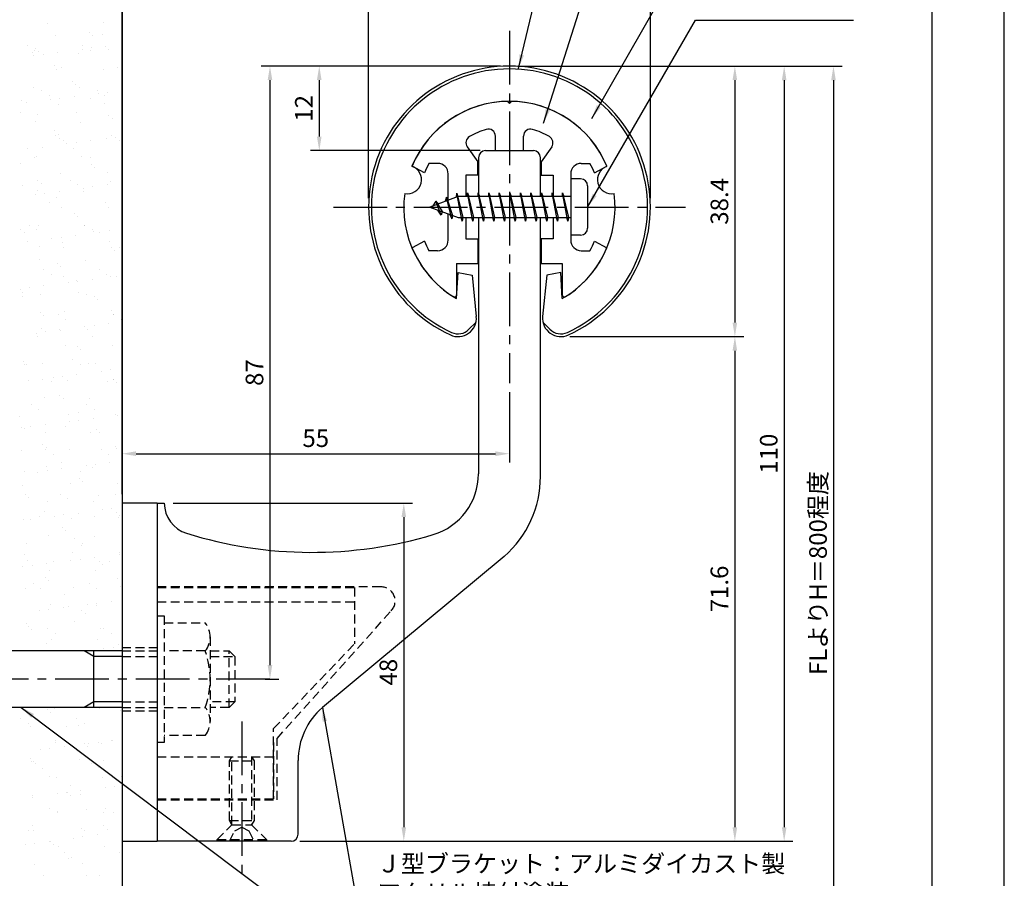
# Model space of a CAD drawing. Extents: x 0 to 210, y 0 to 297.
# Drawn here: x 70 to 210, y 114 to 236 of the extents above; entities that cross this region are included whole.
import ezdxf

# ---------------------------------------------------------------- set-up
doc = ezdxf.new("R2010")
doc.units = 0
doc.header["$LTSCALE"] = 0.4
doc.linetypes.add('CENTER2', pattern=[28.575, 19.05, -3.175, 3.175, -3.175])
doc.linetypes.add('HIDDEN2', pattern=[4.7625, 3.175, -1.5875])
doc.layers.get('0').update_dxf_attribs({"linetype": 'CONTINUOUS'})
doc.layers.get('DEFPOINTS').update_dxf_attribs({"linetype": 'CONTINUOUS'})
for name, color, linetype in [('BIS', 7, 'CONTINUOUS'), ('CENTER', 6, 'CENTER2'), ('DIMS', 1, 'CONTINUOUS'), ('GENKYO', 3, 'CONTINUOUS'), ('HATCH', 9, 'CONTINUOUS'), ('HIDDEN', 9, 'HIDDEN2'), ('MODEL', 7, 'CONTINUOUS'), ('SHINZAI', 7, 'CONTINUOUS'), ('TITLE', 7, 'CONTINUOUS'), ('ZYUSHI', 7, 'CONTINUOUS'), ('ZYUSHI2', 9, 'CONTINUOUS')]:
    doc.layers.add(name, color=color, linetype=linetype)
doc.styles.add('DIMS', font='romans.shx', dxfattribs={"width": 0.75, "bigfont": 'bigfont.shx'})
doc.styles.get("Standard").update_dxf_attribs({"font": 'romans.shx', "bigfont": 'bigfont.shx'})
doc.dimstyles.new('DIMS', dxfattribs={"dimscale": 0, "dimtxt": 2.5, "dimasz": 2, "dimexe": 1.25, "dimexo": 1.25, "dimtad": 1, "dimtxsty": 'DIMS', "dimcen": 0, "dimclrt": 7, "dimazin": 3, "dimtfac": 1, "dimtmove": 0, "dimatfit": 3})
doc.dimstyles.new('DIMS2', dxfattribs={"dimscale": 2, "dimtxt": 2.5, "dimasz": 2, "dimexe": 1, "dimexo": 1, "dimtad": 1, "dimtxsty": 'DIMS', "dimcen": 0, "dimclrt": 7, "dimazin": 3, "dimtfac": 1, "dimtix": 1, "dimtmove": 0, "dimatfit": 3})

# ---------------------------------------------------------------- blocks, each defined once
blk = doc.blocks.new('*D2')
at = {"layer": 'DEFPOINTS', "color": 0}
for p in [(159.75, 241.38), (119.75, 209.38), (159.75, 209.38)]:
    blk.add_point(p, dxfattribs=at)
at = {"layer": 'DIMS', "color": 0}
for p, q in [((119.75, 210.62), (119.75, 242.62)), ((159.75, 210.62), (159.75, 242.62)), ((121.75, 241.38), (157.75, 241.38))]:
    blk.add_line(p, q, dxfattribs=at)
for points in [[(121.75, 241.71), (121.75, 241.04), (119.75, 241.38)], [(157.75, 241.71), (157.75, 241.04), (159.75, 241.38)]]:
    blk.add_solid(points, dxfattribs=at)
at = {"layer": 'DIMS', "color": 7, "insert": (139.75, 243.25), "char_height": 2.5, "attachment_point": 5, "style": 'DIMS'}
blk.add_mtext('40', dxfattribs=at)
blk = doc.blocks.new('*D3')
at = {"layer": 'DEFPOINTS', "color": 0}
for p in [(159.75, 248.38), (159.75, 209.38), (84.75, 167.37)]:
    blk.add_point(p, dxfattribs=at)
at = {"layer": 'DIMS', "color": 0}
for p, q in [((84.75, 168.62), (84.75, 249.62)), ((159.75, 210.62), (159.75, 249.62)), ((86.75, 248.38), (157.75, 248.38))]:
    blk.add_line(p, q, dxfattribs=at)
for points in [[(86.75, 248.71), (86.75, 248.04), (84.75, 248.38)], [(157.75, 248.71), (157.75, 248.04), (159.75, 248.38)]]:
    blk.add_solid(points, dxfattribs=at)
at = {"layer": 'DIMS', "color": 7, "insert": (122.25, 250.25), "char_height": 2.5, "attachment_point": 5, "style": 'DIMS'}
blk.add_mtext('75', dxfattribs=at)
blk = doc.blocks.new('*D4')
at = {"layer": 'DEFPOINTS', "color": 0}
for p in [(146.7, 229.37), (84.75, 87.5), (185.75, 87.5)]:
    blk.add_point(p, dxfattribs=at)
at = {"layer": 'DIMS', "color": 0}
for p, q in [((147.95, 229.37), (187, 229.37)), ((185.75, 227.37), (185.75, 87.5))]:
    blk.add_line(p, q, dxfattribs=at)
blk.add_solid([(185.42, 227.37), (186.08, 227.37), (185.75, 229.37)], dxfattribs=at)
at = {"layer": 'DIMS', "color": 7, "insert": (183.88, 157.44), "char_height": 2.5, "attachment_point": 5, "rotation": 90, "style": 'DIMS'}
blk.add_mtext('FLよりH＝800程度', dxfattribs=at)
blk = doc.blocks.new('_NONE')
at = {"color": 0, "linetype": 'BYBLOCK'}
blk.add_circle((0, 0), 0.25, dxfattribs=at)
blk = doc.blocks.new('*D5')
at = {"layer": 'DEFPOINTS', "color": 0}
for p in [(139.75, 184.38), (139.75, 174.37), (84.75, 167.37)]:
    blk.add_point(p, dxfattribs=at)
at = {"layer": 'DIMS', "color": 0}
for p, q in [((139.75, 183.12), (139.75, 173.12)), ((84.75, 168.62), (84.75, 175.62)), ((86.75, 174.37), (137.75, 174.37))]:
    blk.add_line(p, q, dxfattribs=at)
for points in [[(86.75, 174.71), (86.75, 174.04), (84.75, 174.37)], [(137.75, 174.71), (137.75, 174.04), (139.75, 174.37)]]:
    blk.add_solid(points, dxfattribs=at)
at = {"layer": 'DIMS', "color": 7, "insert": (112.25, 176.25), "char_height": 2.5, "attachment_point": 5, "style": 'DIMS'}
blk.add_mtext('55', dxfattribs=at)
blk = doc.blocks.new('*D6')
at = {"layer": 'DEFPOINTS', "color": 0}
for p in [(139.75, 229.38), (112.75, 217.38), (136.85, 217.38)]:
    blk.add_point(p, dxfattribs=at)
at = {"layer": 'DIMS', "color": 0}
for p, q in [((138.5, 229.38), (111.5, 229.38)), ((112.75, 227.38), (112.75, 219.38)), ((135.6, 217.38), (111.5, 217.38))]:
    blk.add_line(p, q, dxfattribs=at)
for points in [[(112.42, 227.38), (113.08, 227.38), (112.75, 229.38)], [(112.42, 219.38), (113.08, 219.38), (112.75, 217.38)]]:
    blk.add_solid(points, dxfattribs=at)
at = {"layer": 'DIMS', "color": 7, "insert": (110.88, 223.38), "char_height": 2.5, "attachment_point": 5, "rotation": 90, "style": 'DIMS'}
blk.add_mtext('12', dxfattribs=at)
blk = doc.blocks.new('*D7')
at = {"layer": 'DEFPOINTS', "color": 0}
for p in [(139.75, 229.38), (103.8, 142.38), (105.75, 142.38)]:
    blk.add_point(p, dxfattribs=at)
at = {"layer": 'DIMS', "color": 0}
for p, q in [((138.5, 229.38), (104.5, 229.38)), ((105.75, 227.38), (105.75, 144.38)), ((105.05, 142.38), (107, 142.38))]:
    blk.add_line(p, q, dxfattribs=at)
for points in [[(105.42, 227.38), (106.08, 227.38), (105.75, 229.38)], [(105.42, 144.38), (106.08, 144.38), (105.75, 142.38)]]:
    blk.add_solid(points, dxfattribs=at)
at = {"layer": 'DIMS', "color": 7, "insert": (103.88, 185.88), "char_height": 2.5, "attachment_point": 5, "rotation": 90, "style": 'DIMS'}
blk.add_mtext('87', dxfattribs=at)
blk = doc.blocks.new('*D8')
at = {"layer": 'DEFPOINTS', "color": 0}
for p in [(139.7, 229.37), (108.75, 119.37), (178.75, 119.37)]:
    blk.add_point(p, dxfattribs=at)
at = {"layer": 'DIMS', "color": 0}
for p, q in [((140.95, 229.37), (180, 229.37)), ((178.75, 227.37), (178.75, 121.37)), ((110, 119.37), (180, 119.37))]:
    blk.add_line(p, q, dxfattribs=at)
for points in [[(178.42, 227.37), (179.08, 227.37), (178.75, 229.37)], [(178.42, 121.37), (179.08, 121.37), (178.75, 119.37)]]:
    blk.add_solid(points, dxfattribs=at)
at = {"layer": 'DIMS', "color": 7, "insert": (176.88, 174.37), "char_height": 2.5, "attachment_point": 5, "rotation": 90, "style": 'DIMS'}
blk.add_mtext('110', dxfattribs=at)
blk = doc.blocks.new('*D9')
at = {"layer": 'DEFPOINTS', "color": 0}
for p in [(147.05, 190.98), (108.75, 119.37), (171.75, 119.37)]:
    blk.add_point(p, dxfattribs=at)
at = {"layer": 'DIMS', "color": 0}
for p, q in [((148.3, 190.98), (173, 190.98)), ((171.75, 188.98), (171.75, 121.37)), ((110, 119.37), (173, 119.37))]:
    blk.add_line(p, q, dxfattribs=at)
for points in [[(171.42, 188.98), (172.08, 188.98), (171.75, 190.98)], [(171.42, 121.37), (172.08, 121.37), (171.75, 119.37)]]:
    blk.add_solid(points, dxfattribs=at)
at = {"layer": 'DIMS', "color": 7, "insert": (169.88, 155.18), "char_height": 2.5, "attachment_point": 5, "rotation": 90, "style": 'DIMS'}
blk.add_mtext('71.6', dxfattribs=at)
blk = doc.blocks.new('*D10')
at = {"layer": 'DEFPOINTS', "color": 0}
for p in [(119.75, 241.38), (119.75, 209.38), (84.75, 167.37)]:
    blk.add_point(p, dxfattribs=at)
at = {"layer": 'DIMS', "color": 0}
for p, q in [((84.75, 168.62), (84.75, 242.62)), ((119.75, 210.62), (119.75, 242.62)), ((86.75, 241.38), (117.75, 241.38))]:
    blk.add_line(p, q, dxfattribs=at)
for points in [[(86.75, 241.71), (86.75, 241.04), (84.75, 241.38)], [(117.75, 241.71), (117.75, 241.04), (119.75, 241.38)]]:
    blk.add_solid(points, dxfattribs=at)
at = {"layer": 'DIMS', "color": 7, "insert": (102.25, 243.25), "char_height": 2.5, "attachment_point": 5, "style": 'DIMS'}
blk.add_mtext('35', dxfattribs=at)
blk = doc.blocks.new('*X1')
at = {"color": 0}
for p, q in [((54.15, 222.86), (54.15, 222.86)), ((62.06, 222.87), (62.06, 222.87)), ((55.35, 221.12), (55.35, 221.12)), ((60.09, 221.54), (60.09, 221.54)), ((60.56, 221.11), (60.56, 221.11)), ((62, 221.2), (62, 221.2)), ((51.27, 219.64), (51.27, 219.64)), ((59.18, 219.65), (59.18, 219.65)), ((62.46, 219.6), (62.46, 219.6)), ((52.08, 218.61), (52.08, 218.61)), ((52.23, 218.26), (52.23, 218.26)), ((52.34, 218.96), (52.34, 218.96)), ((52.46, 219.31), (52.46, 219.31)), ((52.93, 218.88), (52.93, 218.88)), ((53.56, 218.43), (53.56, 218.43)), ((55.62, 218.7), (55.62, 218.7)), ((58.57, 218.58), (58.57, 218.58)), ((59.07, 219.16), (59.07, 219.16)), ((60.25, 218.97), (60.25, 218.97)), ((60.39, 219.33), (60.39, 219.33)), ((62.77, 219.09), (62.77, 219.09)), ((55.14, 216.86), (55.14, 216.86)), ((55.51, 216.23), (55.51, 216.23)), ((56.2, 216.5), (56.2, 216.5)), ((62.16, 216.31), (62.16, 216.31)), ((64.11, 216.51), (64.11, 216.51)), ((57.66, 214.54), (57.66, 214.54)), ((58.13, 214.11), (58.13, 214.11)), ((52.24, 213.71), (52.24, 213.71)), ((53.32, 213.28), (53.32, 213.28)), ((54.39, 212.6), (54.39, 212.6)), ((58.73, 213.68), (58.73, 213.68)), ((61.23, 213.29), (61.23, 213.29)), ((61.41, 212.89), (61.41, 212.89)), ((62.3, 212.61), (62.3, 212.61)), ((62.74, 213.06), (62.74, 213.06)), ((50.5, 211.88), (50.5, 211.88)), ((51.13, 211.53), (51.13, 211.53)), ((54.58, 211.99), (54.58, 211.99)), ((55.67, 211.33), (55.67, 211.33)), ((55.9, 212.16), (55.9, 212.16)), ((57.96, 212.43), (57.96, 212.43)), ((60.34, 212.09), (60.34, 212.09)), ((62.32, 211.42), (62.32, 211.42)), ((50.34, 210.13), (50.34, 210.13)), ((52.71, 209.86), (52.71, 209.86)), ((58.25, 210.14), (58.25, 210.14)), ((62.87, 209.77), (62.87, 209.77)), ((52.4, 208.82), (52.4, 208.82)), ((58.89, 208.79), (58.89, 208.79)), ((63.34, 209.34), (63.34, 209.34)), ((55.23, 207.54), (55.23, 207.54)), ((55.37, 206.92), (55.37, 206.92)), ((55.7, 207.11), (55.7, 207.11)), ((63.28, 206.93), (63.28, 206.93)), ((55.83, 206.44), (55.83, 206.44)), ((56.44, 206.24), (56.44, 206.24)), ((56.92, 205.72), (56.92, 205.72)), ((58.24, 205.89), (58.24, 205.89)), ((60.31, 206.16), (60.31, 206.16)), ((62.48, 206.52), (62.48, 206.52)), ((63.76, 206.62), (63.76, 206.62)), ((64.35, 206.25), (64.35, 206.25)), ((51.4, 204.99), (51.4, 204.99)), ((53.47, 205.26), (53.47, 205.26)), ((57.91, 205.09), (57.91, 205.09)), ((50.28, 202.86), (50.28, 202.86)), ((52.39, 203.76), (52.39, 203.76)), ((52.56, 203.92), (52.56, 203.92)), ((59.05, 203.89), (59.05, 203.89)), ((60.3, 203.78), (60.3, 203.78)), ((60.44, 202.77), (60.44, 202.77)), ((55.99, 201.54), (55.99, 201.54)), ((60.91, 202.34), (60.91, 202.34)), ((62.64, 201.63), (62.64, 201.63)), ((52.81, 200.54), (52.81, 200.54)), ((53.27, 200.11), (53.27, 200.11)), ((57.42, 200.56), (57.42, 200.56)), ((62.65, 199.9), (62.65, 199.9)), ((63.12, 200.32), (63.12, 200.32)), ((50.59, 199.86), (50.59, 199.86)), ((52.42, 198.55), (52.42, 198.55)), ((52.72, 199.03), (52.72, 199.03)), ((53.74, 198.72), (53.74, 198.72)), ((55.81, 199), (55.81, 199)), ((58.49, 199.88), (58.49, 199.88)), ((59.21, 199), (59.21, 199)), ((59.26, 199.45), (59.26, 199.45)), ((60.58, 199.62), (60.58, 199.62)), ((54.44, 197.4), (54.44, 197.4)), ((55.48, 198.09), (55.48, 198.09)), ((62.35, 197.42), (62.35, 197.42)), ((56.15, 196.65), (56.15, 196.65)), ((58.01, 195.77), (58.01, 195.77)), ((62.8, 196.73), (62.8, 196.73)), ((58.48, 195.34), (58.48, 195.34)), ((50.38, 193.54), (50.38, 193.54)), ((50.84, 193.11), (50.84, 193.11)), ((51.57, 194.18), (51.57, 194.18)), ((52.64, 193.5), (52.64, 193.5)), ((52.88, 194.14), (52.88, 194.14)), ((59.37, 194.11), (59.37, 194.11)), ((59.48, 194.2), (59.48, 194.2)), ((60.55, 193.51), (60.55, 193.51)), ((60.69, 193.32), (60.69, 193.32)), ((61.6, 193.18), (61.6, 193.18)), ((62.92, 193.36), (62.92, 193.36)), ((51.31, 191.83), (51.31, 191.83)), ((54.76, 192.28), (54.76, 192.28)), ((56.09, 192.46), (56.09, 192.46)), ((56.31, 191.75), (56.31, 191.75)), ((58.15, 192.73), (58.15, 192.73)), ((62.96, 191.84), (62.96, 191.84)), ((53.05, 191.09), (53.05, 191.09)), ((56.49, 191.04), (56.49, 191.04)), ((63.22, 191), (63.22, 191)), ((63.69, 190.57), (63.69, 190.57)), ((64.4, 191.06), (64.4, 191.06)), ((53.04, 189.24), (53.04, 189.24)), ((55.58, 188.77), (55.58, 188.77)), ((59.53, 189.21), (59.53, 189.21)), ((53.62, 187.82), (53.62, 187.82)), ((56.05, 188.34), (56.05, 188.34)), ((61.53, 187.84), (61.53, 187.84)), ((54.69, 187.14), (54.69, 187.14)), ((56.47, 186.86), (56.47, 186.86)), ((57.11, 186.01), (57.11, 186.01)), ((58.26, 186.32), (58.26, 186.32)), ((58.43, 186.19), (58.43, 186.19)), ((60.49, 186.46), (60.49, 186.46)), ((62.6, 187.15), (62.6, 187.15)), ((63.12, 186.95), (63.12, 186.95)), ((63.94, 186.91), (63.94, 186.91)), ((50.27, 185.11), (50.27, 185.11)), ((50.63, 184.67), (50.63, 184.67)), ((51.59, 185.29), (51.59, 185.29)), ((53.66, 185.56), (53.66, 185.56)), ((58.54, 184.68), (58.54, 184.68)), ((50.62, 184.09), (50.62, 184.09)), ((53.2, 184.35), (53.2, 184.35)), ((59.69, 184.32), (59.69, 184.32)), ((60.79, 184), (60.79, 184)), ((61.26, 183.57), (61.26, 183.57)), ((53.15, 181.77), (53.15, 181.77)), ((56.63, 181.97), (56.63, 181.97)), ((63.28, 182.05), (63.28, 182.05)), ((53.62, 181.34), (53.62, 181.34)), ((55.67, 181.46), (55.67, 181.46)), ((56.74, 180.78), (56.74, 180.78)), ((63.47, 181.55), (63.47, 181.55)), ((63.58, 181.48), (63.58, 181.48)), ((64.65, 180.79), (64.65, 180.79)), ((53.36, 179.45), (53.36, 179.45)), ((53.93, 179.02), (53.93, 179.02)), ((55.83, 179.32), (55.83, 179.32)), ((56, 179.29), (56, 179.29)), ((59.45, 179.75), (59.45, 179.75)), ((59.85, 179.42), (59.85, 179.42)), ((60.77, 179.92), (60.77, 179.92)), ((62.84, 180.19), (62.84, 180.19)), ((52.61, 178.85), (52.61, 178.85)), ((52.69, 178.31), (52.69, 178.31)), ((60.6, 178.32), (60.6, 178.32)), ((56.79, 177.07), (56.79, 177.07)), ((58.36, 177), (58.36, 177)), ((58.83, 176.57), (58.83, 176.57)), ((63.44, 177.16), (63.44, 177.16)), ((50.72, 174.77), (50.72, 174.77)), ((57.72, 175.1), (57.72, 175.1)), ((50.88, 174.4), (50.88, 174.4)), ((51.19, 174.34), (51.19, 174.34)), ((53.52, 174.56), (53.52, 174.56)), ((58.79, 174.42), (58.79, 174.42)), ((60.01, 174.53), (60.01, 174.53)), ((61.04, 174.55), (61.04, 174.55)), ((61.79, 173.48), (61.79, 173.48)), ((63.11, 173.65), (63.11, 173.65)), ((51.5, 172.12), (51.5, 172.12)), ((53.4, 172.32), (53.4, 172.32)), ((54.74, 171.95), (54.74, 171.95)), ((54.95, 172.58), (54.95, 172.58)), ((56.28, 172.75), (56.28, 172.75)), ((56.95, 172.18), (56.95, 172.18)), ((58.34, 173.02), (58.34, 173.02)), ((62.65, 171.96), (62.65, 171.96)), ((63.56, 172.23), (63.56, 172.23)), ((63.6, 172.26), (63.6, 172.26)), ((64.03, 171.8), (64.03, 171.8)), ((53.68, 169.67), (53.68, 169.67)), ((55.93, 170), (55.93, 170)), ((56.4, 169.57), (56.4, 169.57)), ((60.17, 169.63), (60.17, 169.63)), ((51.86, 168.73), (51.86, 168.73)), ((52.93, 168.04), (52.93, 168.04)), ((59.77, 168.74), (59.77, 168.74)), ((60.84, 168.06), (60.84, 168.06)), ((50.25, 167.04), (50.25, 167.04)), ((57.11, 167.28), (57.11, 167.28)), ((58.61, 167.55), (58.61, 167.55)), ((58.62, 166.48), (58.62, 166.48)), ((60.68, 166.76), (60.68, 166.76)), ((63.76, 167.37), (63.76, 167.37)), ((64.13, 167.21), (64.13, 167.21)), ((50.46, 165.41), (50.46, 165.41)), ((50.97, 165.32), (50.97, 165.32)), ((51.78, 165.58), (51.78, 165.58)), ((53.84, 165.86), (53.84, 165.86)), ((56.79, 165.59), (56.79, 165.59)), ((57.29, 166.31), (57.29, 166.31)), ((61.14, 165.23), (61.14, 165.23)), ((64.7, 165.6), (64.7, 165.6)), ((53.84, 164.77), (53.84, 164.77)), ((60.33, 164.74), (60.33, 164.74)), ((61.6, 164.8), (61.6, 164.8)), ((53.5, 163), (53.5, 163)), ((53.91, 162.37), (53.91, 162.37)), ((53.97, 162.57), (53.97, 162.57)), ((57.27, 162.39), (57.27, 162.39)), ((61.82, 162.38), (61.82, 162.38)), ((63.81, 162.78), (63.81, 162.78)), ((63.92, 162.47), (63.92, 162.47)), ((50.41, 162.14), (50.41, 162.14)), ((54.98, 161.68), (54.98, 161.68)), ((62.89, 161.7), (62.89, 161.7)), ((54, 159.88), (54, 159.88)), ((56.18, 160.55), (56.18, 160.55)), ((56.19, 159.59), (56.19, 159.59)), ((59.64, 160.04), (59.64, 160.04)), ((60.49, 159.85), (60.49, 159.85)), ((60.96, 160.22), (60.96, 160.22)), ((63.02, 160.49), (63.02, 160.49)), ((50.93, 159.21), (50.93, 159.21)), ((52.8, 159.14), (52.8, 159.14)), ((54.12, 159.32), (54.12, 159.32)), ((58.71, 158.23), (58.71, 158.23)), ((58.84, 159.23), (58.84, 159.23)), ((50.57, 157.25), (50.57, 157.25)), ((57.43, 157.5), (57.43, 157.5)), ((59.17, 157.8), (59.17, 157.8)), ((64.08, 157.58), (64.08, 157.58)), ((51.07, 156), (51.07, 156)), ((51.54, 155.57), (51.54, 155.57)), ((55.96, 156.01), (55.96, 156.01)), ((57.03, 155.32), (57.03, 155.32)), ((61.38, 155.78), (61.38, 155.78)), ((63.87, 156.02), (63.87, 156.02)), ((54.16, 154.98), (54.16, 154.98)), ((60.65, 154.95), (60.65, 154.95)), ((61.98, 153.77), (61.98, 153.77)), ((63.3, 153.95), (63.3, 153.95)), ((51.69, 152.42), (51.69, 152.42)), ((52.98, 152.85), (52.98, 152.85)), ((53.75, 153.55), (53.75, 153.55)), ((55.14, 152.87), (55.14, 152.87)), ((56.46, 153.05), (56.46, 153.05)), ((57.59, 152.6), (57.59, 152.6)), ((58.53, 153.32), (58.53, 153.32)), ((60.89, 152.87), (60.89, 152.87)), ((63.91, 153.46), (63.91, 153.46)), ((64.24, 152.69), (64.24, 152.69)), ((64.38, 153.03), (64.38, 153.03)), ((50.73, 152.35), (50.73, 152.35)), ((56.28, 151.23), (56.28, 151.23)), ((54.32, 150.09), (54.32, 150.09)), ((56.74, 150.8), (56.74, 150.8)), ((58.02, 149.65), (58.02, 149.65)), ((60.81, 150.06), (60.81, 150.06)), ((51.18, 148.95), (51.18, 148.95)), ((58.95, 148.78), (58.95, 148.78)), ((59.09, 148.96), (59.09, 148.96)), ((50.89, 147.46), (50.89, 147.46)), ((57.75, 147.71), (57.75, 147.71)), ((58.81, 146.78), (58.81, 146.78)), ((60.87, 147.05), (60.87, 147.05)), ((64.32, 147.51), (64.32, 147.51)), ((64.4, 147.79), (64.4, 147.79)), ((50.65, 145.71), (50.65, 145.71)), ((51.32, 146.55), (51.32, 146.55)), ((51.97, 145.88), (51.97, 145.88)), ((54.03, 146.15), (54.03, 146.15)), ((55.03, 146.49), (55.03, 146.49)), ((57.48, 146.61), (57.48, 146.61)), ((61.48, 146.46), (61.48, 146.46)), ((61.95, 146.03), (61.95, 146.03)), ((62.94, 146.51), (62.94, 146.51)), ((53.85, 144.23), (53.85, 144.23)), ((54.48, 145.19), (54.48, 145.19)), ((60.97, 145.16), (60.97, 145.16)), ((64.16, 144.01), (64.16, 144.01)), ((52.16, 143.27), (52.16, 143.27)), ((53.23, 142.59), (53.23, 142.59)), ((54.31, 143.8), (54.31, 143.8)), ((57.91, 142.81), (57.91, 142.81)), ((60.07, 143.29), (60.07, 143.29)), ((61.14, 142.6), (61.14, 142.6)), ((64.56, 142.9), (64.56, 142.9)), ((51.05, 142.57), (51.05, 142.57)), ((56.52, 141.78), (56.52, 141.78)), ((54.64, 140.3), (54.64, 140.3)), ((56.38, 139.88), (56.38, 139.88)), ((57.08, 140.13), (57.08, 140.13)), ((59.83, 140.34), (59.83, 140.34)), ((61.13, 140.27), (61.13, 140.27)), ((61.15, 140.51), (61.15, 140.51)), ((63.21, 140.78), (63.21, 140.78)), ((52.99, 139.44), (52.99, 139.44)), ((54.31, 139.61), (54.31, 139.61)), ((59.05, 139.46), (59.05, 139.46)), ((59.52, 139.03), (59.52, 139.03)), ((51.21, 137.67), (51.21, 137.67)), ((51.42, 137.23), (51.42, 137.23)), ((58.07, 137.92), (58.07, 137.92)), ((61.73, 137.01), (61.73, 137.01)), ((64.72, 138), (64.72, 138)), ((51.89, 136.8), (51.89, 136.8)), ((54.21, 136.91), (54.21, 136.91)), ((55.28, 136.23), (55.28, 136.23)), ((62.12, 136.92), (62.12, 136.92)), ((63.19, 136.24), (63.19, 136.24)), ((54.09, 134.78), (54.09, 134.78)), ((54.8, 135.41), (54.8, 135.41)), ((61.29, 135.38), (61.29, 135.38)), ((63.49, 134.24), (63.49, 134.24)), ((64.26, 134.69), (64.26, 134.69)), ((64.73, 134.26), (64.73, 134.26)), ((51.22, 133.76), (51.22, 133.76)), ((59.13, 133.77), (59.13, 133.77)), ((62.17, 134.07), (62.17, 134.07)), ((54.19, 125.46), (54.19, 125.46)), ((54.66, 125.03), (54.66, 125.03)), ((55.12, 125.62), (55.12, 125.62)), ((61.61, 125.59), (61.61, 125.59)), ((64.51, 125.24), (64.51, 125.24)), ((50.4, 124.18), (50.4, 124.18)), ((51.47, 123.49), (51.47, 123.49)), ((56.87, 123.01), (56.87, 123.01)), ((58.31, 124.19), (58.31, 124.19)), ((58.55, 123.24), (58.55, 123.24)), ((59.38, 123.51), (59.38, 123.51)), ((51.69, 122.99), (51.69, 122.99)), ((55.28, 120.72), (55.28, 120.72)), ((55.33, 121.04), (55.33, 121.04)), ((59.4, 120.69), (59.4, 120.69)), ((59.87, 120.26), (59.87, 120.26)), ((60.01, 120.63), (60.01, 120.63)), ((61.34, 120.81), (61.34, 120.81)), ((61.77, 120.69), (61.77, 120.69)), ((63.24, 121.05), (63.24, 121.05)), ((63.4, 121.08), (63.4, 121.08)), ((53.18, 119.73), (53.18, 119.73)), ((54.5, 119.91), (54.5, 119.91)), ((56.56, 120.18), (56.56, 120.18)), ((51.76, 118.46), (51.76, 118.46)), ((51.85, 118.1), (51.85, 118.1)), ((52.23, 118.03), (52.23, 118.03)), ((52.45, 117.81), (52.45, 117.81)), ((58.71, 118.34), (58.71, 118.34)), ((60.36, 117.83), (60.36, 117.83)), ((62.08, 118.24), (62.08, 118.24)), ((53.52, 117.13), (53.52, 117.13)), ((61.43, 117.15), (61.43, 117.15)), ((54.44, 116.01), (54.44, 116.01)), ((55.44, 115.83), (55.44, 115.83)), ((57.38, 114.68), (57.38, 114.68)), ((61.93, 115.8), (61.93, 115.8)), ((64.61, 115.92), (64.61, 115.92)), ((55.52, 113.46), (55.52, 113.46)), ((56.84, 113.64), (56.84, 113.64)), ((56.97, 113.69), (56.97, 113.69)), ((57.44, 113.26), (57.44, 113.26)), ((58.87, 113.45), (58.87, 113.45)), ((58.91, 113.91), (58.91, 113.91)), ((62.36, 114.36), (62.36, 114.36)), ((63.68, 114.54), (63.68, 114.54)), ((52.01, 113.2), (52.01, 113.2)), ((52.07, 113.01), (52.07, 113.01)), ((54.5, 111.45), (54.5, 111.45)), ((55.57, 110.77), (55.57, 110.77)), ((55.6, 110.94), (55.6, 110.94)), ((59.65, 111.24), (59.65, 111.24)), ((62.09, 110.9), (62.09, 110.9)), ((62.41, 111.47), (62.41, 111.47)), ((63.48, 110.79), (63.48, 110.79)), ((51.52, 108.3), (51.52, 108.3)), ((52.01, 109.01), (52.01, 109.01)), ((52.17, 108.31), (52.17, 108.31)), ((59.03, 108.55), (59.03, 108.55)), ((59.43, 108.32), (59.43, 108.32)), ((61.25, 107.64), (61.25, 107.64)), ((62.18, 108.92), (62.18, 108.92)), ((62.64, 108.49), (62.64, 108.49)), ((64.7, 108.1), (64.7, 108.1)), ((51.02, 106.3), (51.02, 106.3)), ((52.35, 106.47), (52.35, 106.47)), ((54.41, 106.74), (54.41, 106.74)), ((54.54, 106.69), (54.54, 106.69)), ((55.01, 106.26), (55.01, 106.26)), ((57.86, 107.2), (57.86, 107.2)), ((59.18, 107.37), (59.18, 107.37)), ((55.76, 106.04), (55.76, 106.04)), ((56.55, 105.09), (56.55, 105.09)), ((62.25, 106.01), (62.25, 106.01)), ((64.46, 105.11), (64.46, 105.11)), ((57.22, 104.24), (57.22, 104.24)), ((57.63, 104.41), (57.63, 104.41)), ((59.19, 103.66), (59.19, 103.66)), ((52.33, 103.41), (52.33, 103.41)), ((53.57, 101.94), (53.57, 101.94)), ((59.75, 101.92), (59.75, 101.92)), ((61.48, 101.95), (61.48, 101.95))]:
    blk.add_line(p, q, dxfattribs=at)
blk = doc.blocks.new('*D11')
at = {"layer": 'DEFPOINTS', "color": 0}
for p in [(90.75, 167.37), (108.75, 119.37), (124.75, 119.37)]:
    blk.add_point(p, dxfattribs=at)
at = {"layer": 'DIMS', "color": 0}
for p, q in [((92, 167.37), (126, 167.37)), ((124.75, 165.37), (124.75, 121.37)), ((110, 119.37), (126, 119.37))]:
    blk.add_line(p, q, dxfattribs=at)
for points in [[(124.42, 165.37), (125.08, 165.37), (124.75, 167.37)], [(124.42, 121.37), (125.08, 121.37), (124.75, 119.37)]]:
    blk.add_solid(points, dxfattribs=at)
at = {"layer": 'DIMS', "color": 7, "insert": (122.88, 143.37), "char_height": 2.5, "attachment_point": 5, "rotation": 90, "style": 'DIMS'}
blk.add_mtext('48', dxfattribs=at)
blk = doc.blocks.new('*D12')
at = {"layer": 'DEFPOINTS', "color": 0}
for p in [(139.75, 229.38), (147.05, 190.98), (171.75, 190.98)]:
    blk.add_point(p, dxfattribs=at)
at = {"layer": 'DIMS', "color": 0}
for p, q in [((141, 229.38), (173, 229.38)), ((171.75, 227.38), (171.75, 192.98)), ((148.3, 190.98), (173, 190.98))]:
    blk.add_line(p, q, dxfattribs=at)
for points in [[(171.42, 227.38), (172.08, 227.38), (171.75, 229.38)], [(171.42, 192.98), (172.08, 192.98), (171.75, 190.98)]]:
    blk.add_solid(points, dxfattribs=at)
at = {"layer": 'DIMS', "color": 7, "insert": (169.88, 210.18), "char_height": 2.5, "attachment_point": 5, "rotation": 90, "style": 'DIMS'}
blk.add_mtext('38.4', dxfattribs=at)

msp = doc.modelspace()

# ---------------------------------------------------------------- linework, layer by layer
at = {"layer": 'BIS'}
for p, q in [((148.45, 213.375), (148.45, 205.375)), ((149.85, 213.375), (148.45, 213.375)), ((132.274, 211.343), (132.16, 210.766)), ((133.05, 207.375), (132.274, 211.343)), ((132.274, 211.343), (133.144, 207.875)), ((132.3, 211.212), (132.438, 210.875)), ((133.8, 211.375), (133.706, 210.875)), ((134.55, 207.375), (133.8, 211.375)), ((133.8, 211.375), (134.644, 207.875)), ((133.8, 211.375), (133.988, 210.875)), ((135.3, 211.375), (135.206, 210.875)), ((136.05, 207.375), (135.3, 211.375)), ((135.3, 211.375), (135.488, 210.875)), ((135.3, 211.375), (136.144, 207.875)), ((136.8, 211.375), (136.706, 210.875)), ((137.55, 207.375), (136.8, 211.375)), ((136.8, 211.375), (136.988, 210.875)), ((136.8, 211.375), (137.644, 207.875)), ((138.3, 211.375), (138.206, 210.875)), ((138.3, 211.375), (138.488, 210.875)), ((138.3, 211.375), (139.144, 207.875)), ((139.05, 207.375), (138.3, 211.375)), ((139.8, 211.375), (139.706, 210.875)), ((140.55, 207.375), (139.8, 211.375)), ((139.8, 211.375), (139.988, 210.875)), ((139.8, 211.375), (140.644, 207.875)), ((141.3, 211.375), (141.206, 210.875)), ((142.05, 207.375), (141.3, 211.375)), ((141.3, 211.375), (141.488, 210.875)), ((141.3, 211.375), (142.144, 207.875)), ((142.8, 211.375), (142.706, 210.875)), ((143.55, 207.375), (142.8, 211.375)), ((142.8, 211.375), (142.988, 210.875)), ((142.8, 211.375), (143.644, 207.875)), ((144.3, 211.375), (144.206, 210.875)), ((145.05, 207.375), (144.3, 211.375)), ((144.3, 211.375), (144.488, 210.875)), ((144.3, 211.375), (145.144, 207.875)), ((145.8, 211.375), (145.706, 210.875)), ((145.8, 211.375), (146.644, 207.875)), ((146.55, 207.375), (145.8, 211.375)), ((145.8, 211.375), (145.988, 210.875)), ((147.3, 211.375), (147.206, 210.875)), ((148.05, 207.375), (147.3, 211.375)), ((147.3, 211.375), (147.488, 210.875)), ((147.3, 211.375), (148.144, 207.875)), ((150.85, 212.375), (150.85, 206.375)), ((132.45, 210.875), (128.45, 209.375)), ((129.3, 210.228), (128.875, 209.534)), ((129.3, 210.228), (129.653, 209.826)), ((130.05, 208.241), (129.3, 210.228)), ((129.3, 210.228), (130.191, 208.722)), ((130.8, 210.79), (130.623, 210.19)), ((131.55, 207.678), (130.8, 210.79)), ((130.8, 210.79), (131.036, 210.345)), ((130.8, 210.79), (131.648, 208.176)), ((148.45, 210.875), (132.45, 210.875)), ((128.45, 209.375), (132.45, 207.875)), ((130.05, 208.241), (129.58, 208.951)), ((130.191, 208.722), (130.05, 208.241)), ((131.267, 208.319), (131.55, 207.678)), ((131.648, 208.176), (131.55, 207.678)), ((132.45, 207.875), (148.45, 207.875)), ((132.863, 207.875), (133.05, 207.375)), ((133.144, 207.875), (133.05, 207.375)), ((134.363, 207.875), (134.55, 207.375)), ((134.644, 207.875), (134.55, 207.375)), ((135.863, 207.875), (136.05, 207.375)), ((136.144, 207.875), (136.05, 207.375)), ((137.363, 207.875), (137.55, 207.375)), ((137.644, 207.875), (137.55, 207.375)), ((138.863, 207.875), (139.05, 207.375)), ((139.144, 207.875), (139.05, 207.375)), ((140.363, 207.875), (140.55, 207.375)), ((140.644, 207.875), (140.55, 207.375)), ((141.863, 207.875), (142.05, 207.375)), ((142.144, 207.875), (142.05, 207.375)), ((143.363, 207.875), (143.55, 207.375)), ((143.644, 207.875), (143.55, 207.375)), ((144.863, 207.875), (145.05, 207.375)), ((145.144, 207.875), (145.05, 207.375)), ((146.363, 207.875), (146.55, 207.375)), ((146.644, 207.875), (146.55, 207.375)), ((147.863, 207.875), (148.05, 207.375)), ((148.144, 207.875), (148.05, 207.375)), ((149.85, 205.375), (148.45, 205.375)), ((84.75, 146.375), (55.1, 146.383)), ((80.75, 145.575), (79.364, 146.375)), ((80.75, 138.375), (80.75, 146.375)), ((84.75, 145.575), (80.75, 145.575)), ((84.75, 138.375), (55.1, 138.383)), ((80.75, 139.175), (79.364, 138.375)), ((84.75, 139.175), (80.75, 139.175))]:
    msp.add_line(p, q, dxfattribs=at)
for centre, start, end in [((149.85, 212.375), 0, 90), ((149.85, 206.375), 270, 0)]:
    msp.add_arc(centre, 1, start, end, dxfattribs=at)
at = {"layer": 'CENTER'}
for p, q in [((139.75, 234.375), (139.75, 184.375)), ((114.75, 209.375), (164.75, 209.375)), ((105.75, 142.376), (35.75, 142.384)), ((101.75, 136.375), (101.75, 114.375))]:
    msp.add_line(p, q, dxfattribs=at)
at = {"layer": 'DEFPOINTS'}
msp.add_lwpolyline([(0, 0), (210, 0), (210, 297), (0, 297)], close=True, dxfattribs=at)
at = {"layer": 'GENKYO'}
for p, q in [((84.75, 264.375), (84.75, 146.375)), ((84.75, 138.375), (84.75, 87.5))]:
    msp.add_line(p, q, dxfattribs=at)
at = {"layer": 'HIDDEN'}
for p, q in [((121.518, 155.475), (89.75, 155.475)), ((89.75, 155.375), (117.75, 155.375)), ((117.75, 155.375), (117.75, 147.375)), ((89.75, 153.375), (117.75, 153.375)), ((89.75, 151.375), (90.75, 151.375)), ((90.75, 151.375), (90.75, 133.375)), ((106.75, 133.947), (122.962, 152.091)), ((90.75, 150.375), (96.564, 150.375)), ((97.25, 148.375), (97.25, 136.375)), ((84.75, 146.875), (89.75, 146.875)), ((106.25, 135.375), (117.75, 147.375)), ((84.75, 146.375), (89.75, 146.375)), ((84.75, 145.575), (89.75, 145.575)), ((96.564, 146.375), (90.75, 146.375)), ((97.25, 146.375), (99.95, 146.375)), ((97.25, 145.575), (100.75, 145.575)), ((99.95, 138.375), (99.95, 146.375)), ((99.95, 146.375), (100.75, 145.575)), ((100.75, 145.575), (100.75, 139.175)), ((84.75, 139.175), (89.75, 139.175)), ((100.75, 139.175), (97.25, 139.175)), ((100.75, 139.175), (99.95, 138.375)), ((84.75, 138.375), (89.75, 138.375)), ((84.75, 137.875), (89.75, 137.875)), ((90.75, 138.375), (96.564, 138.375)), ((99.95, 138.375), (97.25, 138.375)), ((96.564, 134.375), (90.75, 134.375)), ((106.25, 125.375), (106.25, 135.375)), ((90.75, 133.375), (89.75, 133.375)), ((106.25, 133.375), (106.25, 125.375)), ((106.75, 125.275), (106.75, 133.947)), ((89.75, 131.375), (106.25, 131.375)), ((100, 130.769), (100.35, 131.375)), ((100, 122.331), (100, 130.769)), ((100, 130.769), (103.5, 130.769)), ((100.35, 121.725), (100.35, 131.375)), ((103.15, 131.375), (103.15, 121.725)), ((103.15, 131.375), (103.5, 130.769)), ((103.5, 130.769), (103.5, 122.331)), ((89.75, 125.375), (106.25, 125.375)), ((89.75, 125.375), (106.25, 125.375)), ((89.75, 125.275), (106.75, 125.275)), ((98.25, 119.625), (100.35, 121.725)), ((100, 122.331), (103.5, 122.331)), ((100.35, 121.725), (100, 122.331)), ((100.35, 121.725), (103.15, 121.725)), ((103.5, 122.331), (103.15, 121.725)), ((103.15, 121.725), (105.25, 119.625)), ((100, 119.375), (100.75, 120.875)), ((100.75, 120.875), (101.75, 121.375)), ((101.75, 121.375), (102.75, 120.875)), ((102.75, 120.875), (103.5, 119.375)), ((98.25, 119.625), (105.25, 119.625)), ((98.25, 119.375), (98.25, 119.625)), ((105.25, 119.625), (105.25, 119.375))]:
    msp.add_line(p, q, dxfattribs=at)
for centre, radius, start, end in [((121.518, 153.475), 2, 316.21888, 90), ((93.993, 148.375), 3.257, 322.12112, 37.87888), ((85.25, 142.375), 12, 340.52878, 19.47122), ((93.993, 136.375), 3.257, 322.12112, 37.87888)]:
    msp.add_arc(centre, radius, start, end, dxfattribs=at)
at = {"layer": 'MODEL'}
for p, q in [((136.35, 217.375), (143.15, 217.375)), ((135.35, 216.375), (135.35, 210.875)), ((144.15, 210.875), (144.15, 216.375)), ((135.35, 207.875), (135.35, 171.519)), ((144.15, 171.123), (144.15, 207.875)), ((84.75, 167.375), (84.75, 119.375)), ((89.75, 167.375), (84.75, 167.375)), ((89.75, 167.375), (89.75, 119.375)), ((89.75, 167.375), (90.75, 167.375)), ((138.993, 159.803), (113.188, 138.365)), ((109.75, 120.375), (109.75, 130.819)), ((84.75, 119.375), (89.75, 119.375)), ((108.75, 119.375), (89.75, 119.375))]:
    msp.add_line(p, q, dxfattribs=at)
for centre, radius, start, end in [((136.35, 216.375), 1, 90, 180), ((143.15, 216.375), 1, 0, 90), ((126.35, 171.519), 9, 286.67061, 0), ((129.15, 171.123), 15, 311.00909, 0), ((95.25, 167.375), 4.5, 180, 252.73745), ((111.72, 220.375), 60, 252.73745, 286.67061), ((119.75, 130.819), 10, 131.00909, 180), ((108.75, 120.375), 1, 270, 0)]:
    msp.add_arc(centre, radius, start, end, dxfattribs=at)
at = {"layer": 'SHINZAI'}
for p, q in [((139.75, 224.075), (139.453, 224.372)), ((139.75, 224.075), (140.047, 224.372)), ((137.75, 217.375), (137.75, 219.437)), ((141.75, 217.375), (141.75, 219.437)), ((133.755, 217.937), (135.25, 215.802)), ((137.75, 217.375), (141.75, 217.375)), ((145.745, 217.937), (144.25, 215.802)), ((129.55, 215.575), (128.324, 215.575)), ((135.25, 213.875), (135.25, 215.802)), ((144.25, 215.802), (144.25, 213.875)), ((149.95, 215.575), (151.176, 215.575)), ((127.685, 214.215), (125.917, 215.175)), ((131.05, 210.35), (131.05, 214.075)), ((133.55, 213.875), (133.55, 210.875)), ((135.25, 213.875), (133.55, 213.875)), ((144.25, 213.875), (145.95, 213.875)), ((145.95, 213.875), (145.95, 210.875)), ((148.45, 214.075), (148.45, 209.675)), ((151.815, 214.215), (153.583, 215.175)), ((131.05, 204.675), (131.05, 208.4)), ((148.45, 209.075), (148.45, 204.675)), ((133.55, 207.875), (133.55, 204.875)), ((145.95, 207.875), (145.95, 204.875)), ((127.685, 204.535), (125.917, 203.575)), ((133.55, 204.875), (135.25, 204.875)), ((135.25, 204.875), (135.25, 201.375)), ((145.95, 204.875), (144.25, 204.875)), ((144.25, 204.875), (144.25, 201.375)), ((151.815, 204.535), (153.583, 203.575)), ((129.55, 203.175), (128.324, 203.175)), ((149.95, 203.175), (151.176, 203.175)), ((132.25, 201.375), (135.25, 201.375)), ((132.25, 201.375), (132.25, 196.915)), ((144.25, 201.375), (147.25, 201.375)), ((147.25, 201.375), (147.25, 196.915))]:
    msp.add_line(p, q, dxfattribs=at)
for centre, radius, start, end in [((139.75, 209.375), 15, 91.13475, 157.25454), ((139.75, 209.375), 15, 22.74546, 88.86525), ((139.75, 209.375), 11.5, 106.60155, 119.53498), ((136.75, 219.437), 1, 0, 106.60155), ((142.75, 219.437), 1, 73.39845, 180), ((139.75, 209.375), 11.5, 60.46502, 73.39845), ((134.574, 218.511), 1, 119.53498, 215), ((144.926, 218.511), 1, 325, 60.46502), ((139.75, 209.375), 13, 151.51536, 158.14117), ((129.55, 214.075), 1.5, 0, 90), ((149.95, 214.075), 1.5, 90, 180), ((139.75, 209.375), 13, 21.85883, 28.48464), ((139.75, 209.375), 13, 201.85883, 208.48464), ((129.55, 204.675), 1.5, 270, 0), ((149.95, 204.675), 1.5, 180, 270), ((139.75, 209.375), 13, 331.51536, 338.14117), ((139.75, 209.375), 15, 202.6786, 237.95317), ((139.75, 209.375), 15, 302.04683, 337.25454), ((131.95, 196.915), 0.3, 237.95317, 0), ((147.55, 196.915), 0.3, 180, 302.04683)]:
    msp.add_arc(centre, radius, start, end, dxfattribs=at)
at = {"layer": 'TITLE'}
msp.add_lwpolyline([(20, 12.625), (199.75, 12.625), (199.75, 284.375), (20, 284.375)], close=True, dxfattribs=at)
at = {"layer": 'ZYUSHI', "ltscale": 0.5}
for p, q in [((132.25, 196.385), (132.45, 200.085)), ((132.45, 200.085), (134.45, 199.685)), ((147.05, 200.085), (145.05, 199.685)), ((147.25, 196.385), (147.05, 200.085)), ((134.45, 199.685), (135.037, 193.84)), ((145.05, 199.685), (144.463, 193.84))]:
    msp.add_line(p, q, dxfattribs=at)
for centre, radius, start, end in [((139.75, 209.375), 20, 294.80556, 245.19444), ((139.75, 209.375), 15, 22.64511, 157.35489), ((125.261, 213.257), 2, 258.82255, 71.17745), ((154.239, 213.257), 2, 108.82255, 281.17745), ((139.75, 209.375), 15, 172.64511, 240), ((139.75, 209.375), 15, 300, 7.35489), ((132.45, 193.58), 2.6, 245.19444, 5.73528), ((147.05, 193.58), 2.6, 174.26472, 294.80556)]:
    msp.add_arc(centre, radius, start, end, dxfattribs=at)
at = {"layer": 'ZYUSHI2', "ltscale": 0.5}
for p, q in [((134.006, 192.025), (134.985, 193.005)), ((145.494, 192.025), (144.515, 193.005))]:
    msp.add_line(p, q, dxfattribs=at)
for centre, radius, start, end in [((139.75, 209.375), 19.6, 294.80556, 245.19444), ((132.45, 193.58), 2.2, 245.19444, 315), ((147.05, 193.58), 2.2, 225, 294.80556)]:
    msp.add_arc(centre, radius, start, end, dxfattribs=at)

# ---------------------------------------------------------------- block references
at = {"layer": 'HATCH', "linetype": 'CONTINUOUS'}
msp.add_blockref('*X1', (20, 12.625), dxfattribs=at)

# ---------------------------------------------------------------- texts
at = {"layer": 'DIMS', "color": 7, "insert": (120.925, 110), "char_height": 2.5, "attachment_point": 7}
msp.add_mtext('Ｊ型ブラケット：アルミダイカスト製\\Pアクリル焼付塗装', dxfattribs=at)

# ---------------------------------------------------------------- dimensions: what is measured, and where the dimension line sits
at = {"layer": 'DIMS'}
for base, p1, p2, override, picture, middle in [((159.75, 248.375), (84.75, 167.375), (159.75, 209.375), {"dimscale": 1}, '*D3', (122.25, 250.25)), ((119.75, 241.375), (84.75, 167.375), (119.75, 209.375), {"dimscale": 1}, '*D10', (102.25, 243.25)), ((159.75, 241.375), (119.75, 209.375), (159.75, 209.375), {"dimscale": 1, "dimtmove": 1}, '*D2', (139.75, 243.25)), ((139.75, 174.375), (84.75, 167.375), (139.75, 184.375), {"dimscale": 1}, '*D5', (112.25, 176.25))]:
    dim = msp.add_linear_dim(base=base, p1=p1, p2=p2, dimstyle='DIMS', override=override, dxfattribs=at)
    dim.commit()
    dim.dimension.update_dxf_attribs({"geometry": picture, "text_midpoint": middle})
dim = msp.add_linear_dim(base=(185.75, 87.5), p1=(146.701, 229.375), p2=(84.75, 87.5), angle=90, text='FLよりH＝800程度', dimstyle='DIMS', override={"dimscale": 1, "dimblk2": 'NONE', "dimsah": 1, "dimse2": 1}, dxfattribs=at)
dim.commit()
dim.dimension.update_dxf_attribs({"geometry": '*D4', "text_midpoint": (183.875, 157.437)})
for base, p1, p2, override, picture, middle in [((105.75, 142.375), (139.75, 229.375), (103.799, 142.375), {"dimscale": 1}, '*D7', (103.875, 185.875)), ((178.75, 119.375), (139.701, 229.375), (108.75, 119.375), {"dimscale": 1}, '*D8', (176.875, 174.375)), ((112.75, 217.375), (139.75, 229.375), (136.85, 217.375), {"dimscale": 1}, '*D6', (110.875, 223.375)), ((171.75, 190.98), (139.75, 229.375), (147.05, 190.98), {"dimscale": 1, "dimdec": 1}, '*D12', (169.875, 210.178)), ((171.75, 119.375), (147.05, 190.98), (108.75, 119.375), {"dimscale": 1, "dimdec": 1}, '*D9', (169.875, 155.178)), ((124.75, 119.375), (90.75, 167.375), (108.75, 119.375), {"dimscale": 1, "dimtmove": 2}, '*D11', (122.875, 143.375))]:
    dim = msp.add_linear_dim(base=base, p1=p1, p2=p2, angle=90, dimstyle='DIMS', override=override, dxfattribs=at)
    dim.commit()
    dim.dimension.update_dxf_attribs({"geometry": picture, "text_midpoint": middle})

# ---------------------------------------------------------------- leaders
at = {"layer": 'DIMS', "annotation_type": 0, "has_hookline": 1, "hookline_direction": 0}
for points, dimstyle, override, text_width in [([(141.021, 229.02), (148.686, 260.875), (150.686, 260.875)], 'DIMS2', {"dimscale": 1, "dimasz": 2}, 41.333), ([(144.602, 221.293), (154.263, 251.875), (156.263, 251.875)], 'DIMS2', {"dimscale": 1, "dimasz": 2}, 35.333), ([(151.43, 221.938), (164.572, 244.875), (166.572, 244.875)], 'DIMS2', {"dimscale": 1, "dimasz": 2}, 21.833), ([(150.85, 209.375), (166.15, 235.875), (168.15, 235.875)], 'DIMS2', {"dimscale": 1, "dimasz": 2}, 19.833), ([(70.442, 138.375), (118.3, 102.375), (120.3, 102.375)], 'DIMS', {"dimscale": 1}, 27.333), ([(113.188, 138.365), (118.3, 109.375), (120.3, 109.375)], 'DIMS', {"dimscale": 1}, 49.833)]:
    msp.add_leader(points, dimstyle=dimstyle, override=override, dxfattribs=dict(at, text_width=text_width))

doc.saveas('drawing.dxf')
